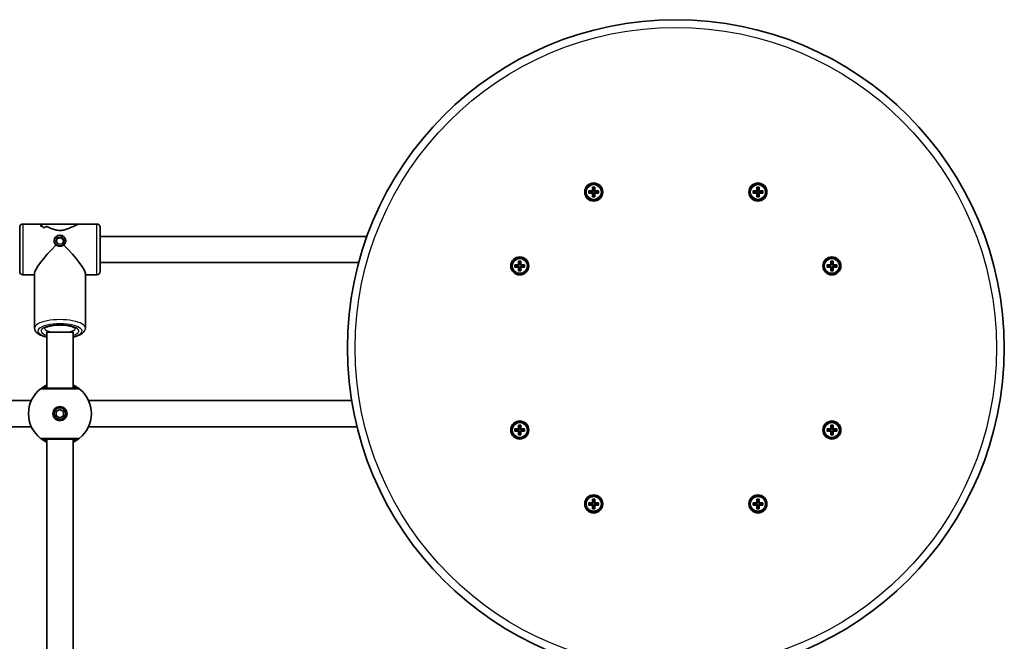
# Model space of a CAD drawing. Units: millimetres. Extents: x -2975 to 3185, y -2931 to 3228.
# Drawn here: x 1085 to 1685, y 1350 to 1728 of the extents above; entities that cross this region are included whole.
import ezdxf

# ---------------------------------------------------------------- set-up
doc = ezdxf.new("R2010")
doc.units = ezdxf.units.MM
doc.layers.add('Widoczne (ISO)', color=7, linetype='Continuous', lineweight=35)
doc.layers.add('Widoczne wąskie (ISO)', color=7, linetype='Continuous', lineweight=25)

msp = doc.modelspace()

# ---------------------------------------------------------------- linework, layer by layer
at = {"layer": 'Widoczne (ISO)'}
for p, q in [((1434.3, 1624.2), (1434.3, 1626.44)), ((1434.3, 1626.44), (1435.7, 1626.44)), ((1434.49, 1626.25), (1435.51, 1626.25)), ((1434.5, 1626.25), (1434.5, 1624.2)), ((1435.5, 1624.2), (1435.5, 1626.25)), ((1435.7, 1626.44), (1435.7, 1624.2)), ((1534.3, 1624.2), (1534.3, 1626.44)), ((1534.3, 1626.44), (1535.7, 1626.44)), ((1534.49, 1626.25), (1535.51, 1626.25)), ((1534.5, 1626.25), (1534.5, 1624.2)), ((1535.5, 1624.2), (1535.5, 1626.25)), ((1535.7, 1626.44), (1535.7, 1624.2)), ((1432.06, 1624.2), (1434.3, 1624.2)), ((1432.06, 1622.8), (1432.06, 1624.2)), ((1434.3, 1622.8), (1432.06, 1622.8)), ((1432.25, 1624.01), (1432.25, 1622.99)), ((1434.3, 1624), (1432.25, 1624)), ((1432.25, 1623), (1434.3, 1623)), ((1434.25, 1624), (1434.25, 1623)), ((1434.3, 1624), (1434.4, 1624.1)), ((1434.3, 1620.56), (1434.3, 1622.8)), ((1435.7, 1620.56), (1434.3, 1620.56)), ((1434.49, 1620.75), (1435.51, 1620.75)), ((1435.5, 1624.25), (1434.5, 1624.25)), ((1434.5, 1622.8), (1434.5, 1620.75)), ((1435.5, 1622.75), (1434.5, 1622.75)), ((1435.5, 1620.75), (1435.5, 1622.8)), ((1435.7, 1623), (1435.6, 1622.9)), ((1435.7, 1624.2), (1437.94, 1624.2)), ((1437.75, 1624), (1435.7, 1624)), ((1435.7, 1623), (1437.75, 1623)), ((1437.94, 1622.8), (1435.7, 1622.8)), ((1435.7, 1622.8), (1435.7, 1620.56)), ((1435.75, 1624), (1435.75, 1623)), ((1437.75, 1624.01), (1437.75, 1622.99)), ((1437.94, 1624.2), (1437.94, 1622.8)), ((1532.06, 1624.2), (1534.3, 1624.2)), ((1532.06, 1622.8), (1532.06, 1624.2)), ((1534.3, 1622.8), (1532.06, 1622.8)), ((1532.25, 1624.01), (1532.25, 1622.99)), ((1534.3, 1624), (1532.25, 1624)), ((1532.25, 1623), (1534.3, 1623)), ((1534.25, 1624), (1534.25, 1623)), ((1534.3, 1624), (1534.4, 1624.1)), ((1534.3, 1620.56), (1534.3, 1622.8)), ((1535.7, 1620.56), (1534.3, 1620.56)), ((1534.49, 1620.75), (1535.51, 1620.75)), ((1535.5, 1624.25), (1534.5, 1624.25)), ((1534.5, 1622.8), (1534.5, 1620.75)), ((1535.5, 1622.75), (1534.5, 1622.75)), ((1535.5, 1620.75), (1535.5, 1622.8)), ((1535.7, 1623), (1535.6, 1622.9)), ((1535.7, 1624.2), (1537.94, 1624.2)), ((1537.75, 1624), (1535.7, 1624)), ((1535.7, 1623), (1537.75, 1623)), ((1537.94, 1622.8), (1535.7, 1622.8)), ((1535.7, 1622.8), (1535.7, 1620.56)), ((1535.75, 1624), (1535.75, 1623)), ((1537.75, 1624.01), (1537.75, 1622.99)), ((1537.94, 1624.2), (1537.94, 1622.8)), ((1085.5, 1575), (1085.5, 1602)), ((1097.47, 1604), (1087.5, 1604)), ((1097.47, 1604), (1122.53, 1604)), ((1097.88, 1603.1), (1097.88, 1603.1)), ((1132.5, 1604), (1122.53, 1604)), ((1134.5, 1602), (1134.5, 1575)), ((1107.43, 1593.61), (1108.41, 1595.89)), ((1108.41, 1595.24), (1107.61, 1593.39)), ((1108.41, 1595.89), (1110.98, 1596.22)), ((1108.41, 1595.89), (1108.41, 1595.24)), ((1110.98, 1595.57), (1108.41, 1595.24)), ((1110.98, 1596.22), (1112.57, 1594.28)), ((1110.98, 1596.22), (1110.98, 1595.57)), ((1112.39, 1593.85), (1110.98, 1595.57)), ((1134.5, 1596.5), (1296.91, 1596.5)), ((1106.5, 1593.95), (1106.5, 1593.52)), ((1109.02, 1591.67), (1107.43, 1593.61)), ((1111.59, 1592), (1109.02, 1591.67)), ((1112.57, 1594.28), (1111.59, 1592)), ((1113.5, 1593.95), (1113.5, 1593.52)), ((1134.5, 1580.5), (1291.88, 1580.5)), ((1387.06, 1579.2), (1389.3, 1579.2)), ((1387.06, 1577.8), (1387.06, 1579.2)), ((1389.3, 1577.8), (1387.06, 1577.8)), ((1387.25, 1579.01), (1387.25, 1577.99)), ((1389.3, 1579), (1387.25, 1579)), ((1387.25, 1578), (1389.3, 1578)), ((1389.25, 1579), (1389.25, 1578)), ((1389.3, 1579.2), (1389.3, 1581.44)), ((1389.3, 1581.44), (1390.7, 1581.44)), ((1389.3, 1579), (1389.4, 1579.1)), ((1389.3, 1575.56), (1389.3, 1577.8)), ((1389.49, 1581.25), (1390.51, 1581.25)), ((1389.5, 1581.25), (1389.5, 1579.2)), ((1390.5, 1579.25), (1389.5, 1579.25)), ((1389.5, 1577.8), (1389.5, 1575.75)), ((1390.5, 1577.75), (1389.5, 1577.75)), ((1390.5, 1579.2), (1390.5, 1581.25)), ((1390.5, 1575.75), (1390.5, 1577.8)), ((1390.7, 1578), (1390.6, 1577.9)), ((1390.7, 1581.44), (1390.7, 1579.2)), ((1390.7, 1579.2), (1392.94, 1579.2)), ((1392.75, 1579), (1390.7, 1579)), ((1390.7, 1578), (1392.75, 1578)), ((1392.94, 1577.8), (1390.7, 1577.8)), ((1390.7, 1577.8), (1390.7, 1575.56)), ((1390.75, 1579), (1390.75, 1578)), ((1392.75, 1579.01), (1392.75, 1577.99)), ((1392.94, 1579.2), (1392.94, 1577.8)), ((1577.06, 1579.2), (1579.3, 1579.2)), ((1577.06, 1577.8), (1577.06, 1579.2)), ((1579.3, 1577.8), (1577.06, 1577.8)), ((1577.25, 1579.01), (1577.25, 1577.99)), ((1579.3, 1579), (1577.25, 1579)), ((1577.25, 1578), (1579.3, 1578)), ((1579.25, 1579), (1579.25, 1578)), ((1579.3, 1579.2), (1579.3, 1581.44)), ((1579.3, 1581.44), (1580.7, 1581.44)), ((1579.3, 1579), (1579.4, 1579.1)), ((1579.3, 1575.56), (1579.3, 1577.8)), ((1579.49, 1581.25), (1580.51, 1581.25)), ((1579.5, 1581.25), (1579.5, 1579.2)), ((1580.5, 1579.25), (1579.5, 1579.25)), ((1579.5, 1577.8), (1579.5, 1575.75)), ((1580.5, 1577.75), (1579.5, 1577.75)), ((1580.5, 1579.2), (1580.5, 1581.25)), ((1580.5, 1575.75), (1580.5, 1577.8)), ((1580.7, 1578), (1580.6, 1577.9)), ((1580.7, 1581.44), (1580.7, 1579.2)), ((1580.7, 1579.2), (1582.94, 1579.2)), ((1582.75, 1579), (1580.7, 1579)), ((1580.7, 1578), (1582.75, 1578)), ((1582.94, 1577.8), (1580.7, 1577.8)), ((1580.7, 1577.8), (1580.7, 1575.56)), ((1580.75, 1579), (1580.75, 1578)), ((1582.75, 1579.01), (1582.75, 1577.99)), ((1582.94, 1579.2), (1582.94, 1577.8)), ((1094.5, 1573), (1087.5, 1573)), ((1094.5, 1540.72), (1094.5, 1573.84)), ((1125.5, 1540.72), (1125.5, 1573.84)), ((1132.5, 1573), (1125.5, 1573)), ((1390.7, 1575.56), (1389.3, 1575.56)), ((1389.49, 1575.75), (1390.51, 1575.75)), ((1580.7, 1575.56), (1579.3, 1575.56)), ((1579.49, 1575.75), (1580.51, 1575.75)), ((1118, 1538.17), (1102, 1538.17)), ((1102, 1504), (1102, 1538.17)), ((1118, 1504), (1118, 1538.17)), ((792.4, 1496.5), (1092.6, 1496.5)), ((1127.4, 1496.5), (1287.58, 1496.5)), ((1107.75, 1489.8), (1110, 1491.1)), ((1107.75, 1487.2), (1107.75, 1489.8)), ((1110, 1485.9), (1107.75, 1487.2)), ((1110, 1491.1), (1112.25, 1489.8)), ((1112.25, 1487.2), (1110, 1485.9)), ((1112.25, 1489.8), (1112.25, 1487.2)), ((1389.3, 1479.2), (1389.3, 1481.44)), ((1389.3, 1481.44), (1390.7, 1481.44)), ((1389.49, 1481.25), (1390.51, 1481.25)), ((1389.5, 1481.25), (1389.5, 1479.2)), ((1390.5, 1479.2), (1390.5, 1481.25)), ((1390.7, 1481.44), (1390.7, 1479.2)), ((1579.3, 1479.2), (1579.3, 1481.44)), ((1579.3, 1481.44), (1580.7, 1481.44)), ((1579.49, 1481.25), (1580.51, 1481.25)), ((1579.5, 1481.25), (1579.5, 1479.2)), ((1580.5, 1479.2), (1580.5, 1481.25)), ((1580.7, 1481.44), (1580.7, 1479.2)), ((792.4, 1480.5), (1092.6, 1480.5)), ((1127.4, 1480.5), (1290.85, 1480.5)), ((1387.06, 1479.2), (1389.3, 1479.2)), ((1387.06, 1477.8), (1387.06, 1479.2)), ((1389.3, 1477.8), (1387.06, 1477.8)), ((1387.25, 1479.01), (1387.25, 1477.99)), ((1389.3, 1479), (1387.25, 1479)), ((1387.25, 1478), (1389.3, 1478)), ((1389.25, 1479), (1389.25, 1478)), ((1389.3, 1479), (1389.4, 1479.1)), ((1389.3, 1475.56), (1389.3, 1477.8)), ((1390.7, 1475.56), (1389.3, 1475.56)), ((1389.49, 1475.75), (1390.51, 1475.75)), ((1390.5, 1479.25), (1389.5, 1479.25)), ((1389.5, 1477.8), (1389.5, 1475.75)), ((1390.5, 1477.75), (1389.5, 1477.75)), ((1390.5, 1475.75), (1390.5, 1477.8)), ((1390.7, 1478), (1390.6, 1477.9)), ((1390.7, 1479.2), (1392.94, 1479.2)), ((1392.75, 1479), (1390.7, 1479)), ((1390.7, 1478), (1392.75, 1478)), ((1392.94, 1477.8), (1390.7, 1477.8)), ((1390.7, 1477.8), (1390.7, 1475.56)), ((1390.75, 1479), (1390.75, 1478)), ((1392.75, 1479.01), (1392.75, 1477.99)), ((1392.94, 1479.2), (1392.94, 1477.8)), ((1577.06, 1479.2), (1579.3, 1479.2)), ((1577.06, 1477.8), (1577.06, 1479.2)), ((1579.3, 1477.8), (1577.06, 1477.8)), ((1577.25, 1479.01), (1577.25, 1477.99)), ((1579.3, 1479), (1577.25, 1479)), ((1577.25, 1478), (1579.3, 1478)), ((1579.25, 1479), (1579.25, 1478)), ((1579.3, 1479), (1579.4, 1479.1)), ((1579.3, 1475.56), (1579.3, 1477.8)), ((1580.7, 1475.56), (1579.3, 1475.56)), ((1579.49, 1475.75), (1580.51, 1475.75)), ((1580.5, 1479.25), (1579.5, 1479.25)), ((1579.5, 1477.8), (1579.5, 1475.75)), ((1580.5, 1477.75), (1579.5, 1477.75)), ((1580.5, 1475.75), (1580.5, 1477.8)), ((1580.7, 1478), (1580.6, 1477.9)), ((1580.7, 1479.2), (1582.94, 1479.2)), ((1582.75, 1479), (1580.7, 1479)), ((1580.7, 1478), (1582.75, 1478)), ((1582.94, 1477.8), (1580.7, 1477.8)), ((1580.7, 1477.8), (1580.7, 1475.56)), ((1580.75, 1479), (1580.75, 1478)), ((1582.75, 1479.01), (1582.75, 1477.99)), ((1582.94, 1479.2), (1582.94, 1477.8)), ((1102, 1273.23), (1102, 1473)), ((1118, 1273.23), (1118, 1473)), ((1432.06, 1434.2), (1434.3, 1434.2)), ((1432.06, 1432.8), (1432.06, 1434.2)), ((1432.25, 1434.01), (1432.25, 1432.99)), ((1434.3, 1434), (1432.25, 1434)), ((1432.25, 1433), (1434.3, 1433)), ((1434.25, 1434), (1434.25, 1433)), ((1434.3, 1434.2), (1434.3, 1436.44)), ((1434.3, 1436.44), (1435.7, 1436.44)), ((1434.3, 1434), (1434.4, 1434.1)), ((1434.49, 1436.25), (1435.51, 1436.25)), ((1434.5, 1436.25), (1434.5, 1434.2)), ((1435.5, 1434.25), (1434.5, 1434.25)), ((1435.5, 1434.2), (1435.5, 1436.25)), ((1435.7, 1433), (1435.6, 1432.9)), ((1435.7, 1436.44), (1435.7, 1434.2)), ((1435.7, 1434.2), (1437.94, 1434.2)), ((1437.75, 1434), (1435.7, 1434)), ((1435.7, 1433), (1437.75, 1433)), ((1435.75, 1434), (1435.75, 1433)), ((1437.75, 1434.01), (1437.75, 1432.99)), ((1437.94, 1434.2), (1437.94, 1432.8)), ((1532.06, 1434.2), (1534.3, 1434.2)), ((1532.06, 1432.8), (1532.06, 1434.2)), ((1532.25, 1434.01), (1532.25, 1432.99)), ((1534.3, 1434), (1532.25, 1434)), ((1532.25, 1433), (1534.3, 1433)), ((1534.25, 1434), (1534.25, 1433)), ((1534.3, 1434.2), (1534.3, 1436.44)), ((1534.3, 1436.44), (1535.7, 1436.44)), ((1534.3, 1434), (1534.4, 1434.1)), ((1534.49, 1436.25), (1535.51, 1436.25)), ((1534.5, 1436.25), (1534.5, 1434.2)), ((1535.5, 1434.25), (1534.5, 1434.25)), ((1535.5, 1434.2), (1535.5, 1436.25)), ((1535.7, 1433), (1535.6, 1432.9)), ((1535.7, 1436.44), (1535.7, 1434.2)), ((1535.7, 1434.2), (1537.94, 1434.2)), ((1537.75, 1434), (1535.7, 1434)), ((1535.7, 1433), (1537.75, 1433)), ((1535.75, 1434), (1535.75, 1433)), ((1537.75, 1434.01), (1537.75, 1432.99)), ((1537.94, 1434.2), (1537.94, 1432.8)), ((1434.3, 1432.8), (1432.06, 1432.8)), ((1434.3, 1430.56), (1434.3, 1432.8)), ((1435.7, 1430.56), (1434.3, 1430.56)), ((1434.49, 1430.75), (1435.51, 1430.75)), ((1434.5, 1432.8), (1434.5, 1430.75)), ((1435.5, 1432.75), (1434.5, 1432.75)), ((1435.5, 1430.75), (1435.5, 1432.8)), ((1437.94, 1432.8), (1435.7, 1432.8)), ((1435.7, 1432.8), (1435.7, 1430.56)), ((1534.3, 1432.8), (1532.06, 1432.8)), ((1534.3, 1430.56), (1534.3, 1432.8)), ((1535.7, 1430.56), (1534.3, 1430.56)), ((1534.49, 1430.75), (1535.51, 1430.75)), ((1534.5, 1432.8), (1534.5, 1430.75)), ((1535.5, 1432.75), (1534.5, 1432.75)), ((1535.5, 1430.75), (1535.5, 1432.8)), ((1537.94, 1432.8), (1535.7, 1432.8)), ((1535.7, 1432.8), (1535.7, 1430.56))]:
    msp.add_line(p, q, dxfattribs=at)
for centre, radius in [((1485, 1528.5), 200), ((1435, 1623.5), 5.5), ((1435, 1623.5), 4.75), ((1535, 1623.5), 5.5), ((1535, 1623.5), 4.75), ((1390, 1578.5), 5.5), ((1390, 1578.5), 4.75), ((1580, 1578.5), 5.5), ((1580, 1578.5), 4.75), ((1110, 1488.5), 4.35), ((1110, 1488.5), 3.5), ((1390, 1478.5), 5.5), ((1390, 1478.5), 4.75), ((1580, 1478.5), 5.5), ((1580, 1478.5), 4.75), ((1435, 1433.5), 5.5), ((1535, 1433.5), 5.5), ((1435, 1433.5), 4.75), ((1535, 1433.5), 4.75)]:
    msp.add_circle(centre, radius, dxfattribs=at)
for centre, radius, start, end in [((1087.5, 1602), 2, 90, 180), ((1132.5, 1602), 2, 0, 90), ((1087.5, 1575), 2, 180, 270), ((1132.5, 1575), 2, 270, 0), ((1110, 1488.5), 19.15, 128.06738, 231.93262), ((1110, 1488.5), 19.15, 308.06738, 51.93262)]:
    msp.add_arc(centre, radius, start, end, dxfattribs=at)
for centre, major_axis, ratio, start_param, end_param in [((1107.53, 1588.5), (12.61, -12.61), 0.714697, 2.750908, 2.862713), ((1107.53, 1588.5), (-12.61, 12.61), 0.714697, 5.892497, 6.004302), ((1088.24, 1588.5), (-12.61, -12.61), 0.714697, 3.194404, 3.420473), ((1088.24, 1588.5), (12.61, 12.61), 0.714697, 0.052816, 0.278884), ((1091.07, 1588.5), (12.61, 12.61), 0.714697, 0.390659, 0.390685), ((1112.47, 1588.5), (-12.61, 12.61), 0.714697, 6.095102, 6.230374), ((1112.47, 1588.5), (12.61, -12.61), 0.714697, 2.953505, 3.088777), ((1091.07, 1588.5), (12.61, 12.61), 0.714697, 0.188083, 0.188113), ((1110, 1588.5), (-15.29, -15.29), 0.166387, 4.707868, 6.118309), ((1110, 1588.5), (-15.29, 15.29), 0.166387, 3.306469, 4.71691), ((1110, 1545.45), (-9.5, 0), 0.32381, 1.4155, 1.726093)]:
    msp.add_ellipse(centre, major_axis=major_axis, ratio=ratio, start_param=start_param, end_param=end_param, dxfattribs=at)
msp.add_ellipse((1110, 1593.95), major_axis=(3.5, 0), ratio=0.946122, dxfattribs=at)
for points in [[(1434.49, 1626.25), (1434.43, 1626.31), (1434.36, 1626.38), (1434.3, 1626.44)], [(1435.51, 1626.25), (1435.57, 1626.31), (1435.64, 1626.38), (1435.7, 1626.44)], [(1534.49, 1626.25), (1534.43, 1626.31), (1534.36, 1626.38), (1534.3, 1626.44)], [(1535.51, 1626.25), (1535.57, 1626.31), (1535.64, 1626.38), (1535.7, 1626.44)], [(1432.06, 1624.2), (1432.12, 1624.14), (1432.19, 1624.07), (1432.25, 1624.01)], [(1432.06, 1622.8), (1432.12, 1622.86), (1432.19, 1622.93), (1432.25, 1622.99)], [(1434.3, 1624.2), (1434.33, 1624.17), (1434.37, 1624.13), (1434.4, 1624.1)], [(1434.3, 1622.8), (1434.33, 1622.83), (1434.37, 1622.87), (1434.4, 1622.9)], [(1434.3, 1620.56), (1434.36, 1620.62), (1434.43, 1620.69), (1434.49, 1620.75)], [(1435.7, 1620.56), (1435.64, 1620.62), (1435.57, 1620.69), (1435.51, 1620.75)], [(1435.7, 1624.2), (1435.67, 1624.17), (1435.63, 1624.13), (1435.6, 1624.1)], [(1435.7, 1622.8), (1435.67, 1622.83), (1435.63, 1622.87), (1435.6, 1622.9)], [(1437.75, 1624.01), (1437.81, 1624.07), (1437.88, 1624.14), (1437.94, 1624.2)], [(1437.75, 1622.99), (1437.81, 1622.93), (1437.88, 1622.86), (1437.94, 1622.8)], [(1532.06, 1624.2), (1532.12, 1624.14), (1532.19, 1624.07), (1532.25, 1624.01)], [(1532.06, 1622.8), (1532.12, 1622.86), (1532.19, 1622.93), (1532.25, 1622.99)], [(1534.3, 1624.2), (1534.33, 1624.17), (1534.37, 1624.13), (1534.4, 1624.1)], [(1534.3, 1622.8), (1534.33, 1622.83), (1534.37, 1622.87), (1534.4, 1622.9)], [(1534.3, 1620.56), (1534.36, 1620.62), (1534.43, 1620.69), (1534.49, 1620.75)], [(1535.7, 1620.56), (1535.64, 1620.62), (1535.57, 1620.69), (1535.51, 1620.75)], [(1535.7, 1624.2), (1535.67, 1624.17), (1535.63, 1624.13), (1535.6, 1624.1)], [(1535.7, 1622.8), (1535.67, 1622.83), (1535.63, 1622.87), (1535.6, 1622.9)], [(1537.75, 1624.01), (1537.81, 1624.07), (1537.88, 1624.14), (1537.94, 1624.2)], [(1537.75, 1622.99), (1537.81, 1622.93), (1537.88, 1622.86), (1537.94, 1622.8)], [(1387.06, 1579.2), (1387.12, 1579.14), (1387.19, 1579.07), (1387.25, 1579.01)], [(1387.06, 1577.8), (1387.12, 1577.86), (1387.19, 1577.93), (1387.25, 1577.99)], [(1389.49, 1581.25), (1389.43, 1581.31), (1389.36, 1581.38), (1389.3, 1581.44)], [(1389.3, 1579.2), (1389.33, 1579.17), (1389.37, 1579.13), (1389.4, 1579.1)], [(1389.3, 1577.8), (1389.33, 1577.83), (1389.37, 1577.87), (1389.4, 1577.9)], [(1390.51, 1581.25), (1390.57, 1581.31), (1390.64, 1581.38), (1390.7, 1581.44)], [(1390.7, 1579.2), (1390.67, 1579.17), (1390.63, 1579.13), (1390.6, 1579.1)], [(1390.7, 1577.8), (1390.67, 1577.83), (1390.63, 1577.87), (1390.6, 1577.9)], [(1392.75, 1579.01), (1392.81, 1579.07), (1392.88, 1579.14), (1392.94, 1579.2)], [(1392.75, 1577.99), (1392.81, 1577.93), (1392.88, 1577.86), (1392.94, 1577.8)], [(1577.06, 1579.2), (1577.12, 1579.14), (1577.19, 1579.07), (1577.25, 1579.01)], [(1577.06, 1577.8), (1577.12, 1577.86), (1577.19, 1577.93), (1577.25, 1577.99)], [(1579.49, 1581.25), (1579.43, 1581.31), (1579.36, 1581.38), (1579.3, 1581.44)], [(1579.3, 1579.2), (1579.33, 1579.17), (1579.37, 1579.13), (1579.4, 1579.1)], [(1579.3, 1577.8), (1579.33, 1577.83), (1579.37, 1577.87), (1579.4, 1577.9)], [(1580.51, 1581.25), (1580.57, 1581.31), (1580.64, 1581.38), (1580.7, 1581.44)], [(1580.7, 1579.2), (1580.67, 1579.17), (1580.63, 1579.13), (1580.6, 1579.1)], [(1580.7, 1577.8), (1580.67, 1577.83), (1580.63, 1577.87), (1580.6, 1577.9)], [(1582.75, 1579.01), (1582.81, 1579.07), (1582.88, 1579.14), (1582.94, 1579.2)], [(1582.75, 1577.99), (1582.81, 1577.93), (1582.88, 1577.86), (1582.94, 1577.8)], [(1389.3, 1575.56), (1389.36, 1575.62), (1389.43, 1575.69), (1389.49, 1575.75)], [(1390.7, 1575.56), (1390.64, 1575.62), (1390.57, 1575.69), (1390.51, 1575.75)], [(1579.3, 1575.56), (1579.36, 1575.62), (1579.43, 1575.69), (1579.49, 1575.75)], [(1580.7, 1575.56), (1580.64, 1575.62), (1580.57, 1575.69), (1580.51, 1575.75)], [(1389.49, 1481.25), (1389.43, 1481.31), (1389.36, 1481.38), (1389.3, 1481.44)], [(1390.51, 1481.25), (1390.57, 1481.31), (1390.64, 1481.38), (1390.7, 1481.44)], [(1579.49, 1481.25), (1579.43, 1481.31), (1579.36, 1481.38), (1579.3, 1481.44)], [(1580.51, 1481.25), (1580.57, 1481.31), (1580.64, 1481.38), (1580.7, 1481.44)], [(1387.06, 1479.2), (1387.12, 1479.14), (1387.19, 1479.07), (1387.25, 1479.01)], [(1387.06, 1477.8), (1387.12, 1477.86), (1387.19, 1477.93), (1387.25, 1477.99)], [(1389.3, 1479.2), (1389.33, 1479.17), (1389.37, 1479.13), (1389.4, 1479.1)], [(1389.3, 1477.8), (1389.33, 1477.83), (1389.37, 1477.87), (1389.4, 1477.9)], [(1389.3, 1475.56), (1389.36, 1475.62), (1389.43, 1475.69), (1389.49, 1475.75)], [(1390.7, 1475.56), (1390.64, 1475.62), (1390.57, 1475.69), (1390.51, 1475.75)], [(1390.7, 1479.2), (1390.67, 1479.17), (1390.63, 1479.13), (1390.6, 1479.1)], [(1390.7, 1477.8), (1390.67, 1477.83), (1390.63, 1477.87), (1390.6, 1477.9)], [(1392.75, 1479.01), (1392.81, 1479.07), (1392.88, 1479.14), (1392.94, 1479.2)], [(1392.75, 1477.99), (1392.81, 1477.93), (1392.88, 1477.86), (1392.94, 1477.8)], [(1577.06, 1479.2), (1577.12, 1479.14), (1577.19, 1479.07), (1577.25, 1479.01)], [(1577.06, 1477.8), (1577.12, 1477.86), (1577.19, 1477.93), (1577.25, 1477.99)], [(1579.3, 1479.2), (1579.33, 1479.17), (1579.37, 1479.13), (1579.4, 1479.1)], [(1579.3, 1477.8), (1579.33, 1477.83), (1579.37, 1477.87), (1579.4, 1477.9)], [(1579.3, 1475.56), (1579.36, 1475.62), (1579.43, 1475.69), (1579.49, 1475.75)], [(1580.7, 1475.56), (1580.64, 1475.62), (1580.57, 1475.69), (1580.51, 1475.75)], [(1580.7, 1479.2), (1580.67, 1479.17), (1580.63, 1479.13), (1580.6, 1479.1)], [(1580.7, 1477.8), (1580.67, 1477.83), (1580.63, 1477.87), (1580.6, 1477.9)], [(1582.75, 1479.01), (1582.81, 1479.07), (1582.88, 1479.14), (1582.94, 1479.2)], [(1582.75, 1477.99), (1582.81, 1477.93), (1582.88, 1477.86), (1582.94, 1477.8)], [(1432.06, 1434.2), (1432.12, 1434.14), (1432.19, 1434.07), (1432.25, 1434.01)], [(1432.06, 1432.8), (1432.12, 1432.86), (1432.19, 1432.93), (1432.25, 1432.99)], [(1434.49, 1436.25), (1434.43, 1436.31), (1434.36, 1436.38), (1434.3, 1436.44)], [(1434.3, 1434.2), (1434.33, 1434.17), (1434.37, 1434.13), (1434.4, 1434.1)], [(1434.3, 1432.8), (1434.33, 1432.83), (1434.37, 1432.87), (1434.4, 1432.9)], [(1435.51, 1436.25), (1435.57, 1436.31), (1435.64, 1436.38), (1435.7, 1436.44)], [(1435.7, 1434.2), (1435.67, 1434.17), (1435.63, 1434.13), (1435.6, 1434.1)], [(1435.7, 1432.8), (1435.67, 1432.83), (1435.63, 1432.87), (1435.6, 1432.9)], [(1437.75, 1434.01), (1437.81, 1434.07), (1437.88, 1434.14), (1437.94, 1434.2)], [(1437.75, 1432.99), (1437.81, 1432.93), (1437.88, 1432.86), (1437.94, 1432.8)], [(1532.06, 1434.2), (1532.12, 1434.14), (1532.19, 1434.07), (1532.25, 1434.01)], [(1532.06, 1432.8), (1532.12, 1432.86), (1532.19, 1432.93), (1532.25, 1432.99)], [(1534.49, 1436.25), (1534.43, 1436.31), (1534.36, 1436.38), (1534.3, 1436.44)], [(1534.3, 1434.2), (1534.33, 1434.17), (1534.37, 1434.13), (1534.4, 1434.1)], [(1534.3, 1432.8), (1534.33, 1432.83), (1534.37, 1432.87), (1534.4, 1432.9)], [(1535.51, 1436.25), (1535.57, 1436.31), (1535.64, 1436.38), (1535.7, 1436.44)], [(1535.7, 1434.2), (1535.67, 1434.17), (1535.63, 1434.13), (1535.6, 1434.1)], [(1535.7, 1432.8), (1535.67, 1432.83), (1535.63, 1432.87), (1535.6, 1432.9)], [(1537.75, 1434.01), (1537.81, 1434.07), (1537.88, 1434.14), (1537.94, 1434.2)], [(1537.75, 1432.99), (1537.81, 1432.93), (1537.88, 1432.86), (1537.94, 1432.8)], [(1434.3, 1430.56), (1434.36, 1430.62), (1434.43, 1430.69), (1434.49, 1430.75)], [(1435.7, 1430.56), (1435.64, 1430.62), (1435.57, 1430.69), (1435.51, 1430.75)], [(1534.3, 1430.56), (1534.36, 1430.62), (1534.43, 1430.69), (1534.49, 1430.75)], [(1535.7, 1430.56), (1535.64, 1430.62), (1535.57, 1430.69), (1535.51, 1430.75)]]:
    msp.add_open_spline(points, degree=3, dxfattribs=at)
for points, weights in [([(1434.3, 1623), (1434.35, 1622.95), (1434.4, 1622.9)], [1, 0.999996409343, 0.999996436386]), ([(1434.5, 1624.2), (1434.45, 1624.15), (1434.4, 1624.1)], [1, 0.999996409341, 0.999996436384]), ([(1434.4, 1622.9), (1434.45, 1622.85), (1434.5, 1622.8)], [0.999996436383, 0.99999640934, 1]), ([(1435.6, 1624.1), (1435.55, 1624.15), (1435.5, 1624.2)], [0.999996436385, 0.999996409341, 1]), ([(1435.5, 1622.8), (1435.55, 1622.85), (1435.6, 1622.9)], [1, 0.999996409341, 0.999996436384]), ([(1435.7, 1624), (1435.65, 1624.05), (1435.6, 1624.1)], [1, 0.999996409343, 0.999996436386]), ([(1534.3, 1623), (1534.35, 1622.95), (1534.4, 1622.9)], [1, 0.999996409343, 0.999996436386]), ([(1534.5, 1624.2), (1534.45, 1624.15), (1534.4, 1624.1)], [1, 0.999996409341, 0.999996436384]), ([(1534.4, 1622.9), (1534.45, 1622.85), (1534.5, 1622.8)], [0.999996436383, 0.99999640934, 1]), ([(1535.6, 1624.1), (1535.55, 1624.15), (1535.5, 1624.2)], [0.999996436385, 0.999996409341, 1]), ([(1535.5, 1622.8), (1535.55, 1622.85), (1535.6, 1622.9)], [1, 0.999996409341, 0.999996436384]), ([(1535.7, 1624), (1535.65, 1624.05), (1535.6, 1624.1)], [1, 0.999996409343, 0.999996436386]), ([(1389.3, 1578), (1389.35, 1577.95), (1389.4, 1577.9)], [1, 0.999996409343, 0.999996436386]), ([(1389.5, 1579.2), (1389.45, 1579.15), (1389.4, 1579.1)], [1, 0.999996409341, 0.999996436384]), ([(1389.4, 1577.9), (1389.45, 1577.85), (1389.5, 1577.8)], [0.999996436383, 0.99999640934, 1]), ([(1390.6, 1579.1), (1390.55, 1579.15), (1390.5, 1579.2)], [0.999996436385, 0.999996409341, 1]), ([(1390.5, 1577.8), (1390.55, 1577.85), (1390.6, 1577.9)], [1, 0.999996409341, 0.999996436384]), ([(1390.7, 1579), (1390.65, 1579.05), (1390.6, 1579.1)], [1, 0.999996409343, 0.999996436386]), ([(1579.3, 1578), (1579.35, 1577.95), (1579.4, 1577.9)], [1, 0.999996409343, 0.999996436386]), ([(1579.5, 1579.2), (1579.45, 1579.15), (1579.4, 1579.1)], [1, 0.999996409341, 0.999996436384]), ([(1579.4, 1577.9), (1579.45, 1577.85), (1579.5, 1577.8)], [0.999996436383, 0.99999640934, 1]), ([(1580.6, 1579.1), (1580.55, 1579.15), (1580.5, 1579.2)], [0.999996436385, 0.999996409341, 1]), ([(1580.5, 1577.8), (1580.55, 1577.85), (1580.6, 1577.9)], [1, 0.999996409341, 0.999996436384]), ([(1580.7, 1579), (1580.65, 1579.05), (1580.6, 1579.1)], [1, 0.999996409343, 0.999996436386]), ([(1389.3, 1478), (1389.35, 1477.95), (1389.4, 1477.9)], [1, 0.999996409343, 0.999996436386]), ([(1389.5, 1479.2), (1389.45, 1479.15), (1389.4, 1479.1)], [1, 0.999996409341, 0.999996436384]), ([(1389.4, 1477.9), (1389.45, 1477.85), (1389.5, 1477.8)], [0.999996436383, 0.99999640934, 1]), ([(1390.6, 1479.1), (1390.55, 1479.15), (1390.5, 1479.2)], [0.999996436385, 0.999996409341, 1]), ([(1390.5, 1477.8), (1390.55, 1477.85), (1390.6, 1477.9)], [1, 0.999996409341, 0.999996436384]), ([(1390.7, 1479), (1390.65, 1479.05), (1390.6, 1479.1)], [1, 0.999996409343, 0.999996436386]), ([(1579.3, 1478), (1579.35, 1477.95), (1579.4, 1477.9)], [1, 0.999996409343, 0.999996436386]), ([(1579.5, 1479.2), (1579.45, 1479.15), (1579.4, 1479.1)], [1, 0.999996409341, 0.999996436384]), ([(1579.4, 1477.9), (1579.45, 1477.85), (1579.5, 1477.8)], [0.999996436383, 0.99999640934, 1]), ([(1580.6, 1479.1), (1580.55, 1479.15), (1580.5, 1479.2)], [0.999996436385, 0.999996409341, 1]), ([(1580.5, 1477.8), (1580.55, 1477.85), (1580.6, 1477.9)], [1, 0.999996409341, 0.999996436384]), ([(1580.7, 1479), (1580.65, 1479.05), (1580.6, 1479.1)], [1, 0.999996409343, 0.999996436386]), ([(1434.3, 1433), (1434.35, 1432.95), (1434.4, 1432.9)], [1, 0.999996409343, 0.999996436386]), ([(1434.5, 1434.2), (1434.45, 1434.15), (1434.4, 1434.1)], [1, 0.999996409341, 0.999996436384]), ([(1434.4, 1432.9), (1434.45, 1432.85), (1434.5, 1432.8)], [0.999996436383, 0.99999640934, 1]), ([(1435.6, 1434.1), (1435.55, 1434.15), (1435.5, 1434.2)], [0.999996436385, 0.999996409341, 1]), ([(1435.5, 1432.8), (1435.55, 1432.85), (1435.6, 1432.9)], [1, 0.999996409341, 0.999996436384]), ([(1435.7, 1434), (1435.65, 1434.05), (1435.6, 1434.1)], [1, 0.999996409343, 0.999996436386]), ([(1534.3, 1433), (1534.35, 1432.95), (1534.4, 1432.9)], [1, 0.999996409343, 0.999996436386]), ([(1534.5, 1434.2), (1534.45, 1434.15), (1534.4, 1434.1)], [1, 0.999996409341, 0.999996436384]), ([(1534.4, 1432.9), (1534.45, 1432.85), (1534.5, 1432.8)], [0.999996436383, 0.99999640934, 1]), ([(1535.6, 1434.1), (1535.55, 1434.15), (1535.5, 1434.2)], [0.999996436385, 0.999996409341, 1]), ([(1535.5, 1432.8), (1535.55, 1432.85), (1535.6, 1432.9)], [1, 0.999996409341, 0.999996436384]), ([(1535.7, 1434), (1535.65, 1434.05), (1535.6, 1434.1)], [1, 0.999996409343, 0.999996436386])]:
    msp.add_rational_spline(points, weights, degree=2, dxfattribs=at)
for points, knots in [([(1099.3, 1603.59), (1098.64, 1603.82), (1098.05, 1603.97), (1097.55, 1604), (1097.51, 1604), (1097.47, 1604)], [10.2894052, 10.2894052, 10.2894052, 10.2894052, 10.638578, 10.638578, 10.6718072, 10.6718072, 10.6718072, 10.6718072]), ([(1097.47, 1604), (1097.51, 1604), (1097.55, 1604), (1098.05, 1603.97), (1098.64, 1603.82), (1099.3, 1603.59)], [2.7461808, 2.7461808, 2.7461808, 2.7461808, 2.7794099, 2.7794099, 3.1285317, 3.1285317, 3.1285317, 3.1285317]), ([(1122.53, 1604), (1122.49, 1604), (1122.45, 1604), (1121.7, 1603.96), (1120.67, 1603.61), (1118.95, 1602.9), (1118.29, 1602.6), (1116.86, 1601.96), (1116.1, 1601.62), (1114.49, 1600.97), (1113.64, 1600.67), (1111.88, 1600.22), (1110.96, 1600.08), (1110, 1600.08), (1109.04, 1600.08), (1108.12, 1600.22), (1106.36, 1600.67), (1105.51, 1600.97), (1103.9, 1601.62), (1103.14, 1601.96), (1102.2, 1602.38), (1101.98, 1602.48), (1101.77, 1602.57)], [7.218843, 7.218843, 7.218843, 7.218843, 7.252073, 7.252073, 7.795151, 7.795151, 8.082695, 8.082695, 8.370238, 8.370238, 8.657782, 8.657782, 8.945325, 8.945325, 8.945325, 9.232869, 9.232869, 9.520412, 9.520412, 9.807956, 9.807956, 9.897439, 9.897439, 9.897439, 9.897439]), ([(1101.77, 1602.57), (1101.98, 1602.48), (1102.2, 1602.38), (1103.14, 1601.96), (1103.9, 1601.62), (1105.51, 1600.97), (1106.36, 1600.67), (1108.12, 1600.22), (1109.04, 1600.08), (1110.96, 1600.08), (1111.88, 1600.22), (1113.64, 1600.67), (1114.49, 1600.97), (1116.1, 1601.62), (1116.86, 1601.96), (1118.29, 1602.6), (1118.95, 1602.9), (1120.67, 1603.61), (1121.7, 1603.96), (1122.45, 1604), (1122.49, 1604), (1122.53, 1604)], [3.520602, 3.520602, 3.520602, 3.520602, 3.610032, 3.610032, 3.897576, 3.897576, 4.185119, 4.185119, 4.472663, 4.472663, 4.760206, 4.760206, 5.04775, 5.04775, 5.335293, 5.335293, 5.622837, 5.622837, 6.165915, 6.165915, 6.199145, 6.199145, 6.199145, 6.199145]), ([(1102, 1535.15), (1100.93, 1535.38), (1099.94, 1535.67), (1097.81, 1536.47), (1096.76, 1537.02), (1095.55, 1538.13), (1095.21, 1538.52), (1094.68, 1539.49), (1094.5, 1540.1), (1094.5, 1540.72)], [3.7370049, 3.7370049, 3.7370049, 3.7370049, 4.0035763, 4.0035763, 4.3726171, 4.3726171, 4.5360194, 4.5360194, 4.712389, 4.712389, 4.712389, 4.712389]), ([(1100.42, 1540.4), (1100.42, 1540.4), (1100.42, 1540.4), (1100.44, 1540.41), (1100.52, 1540.52), (1100.91, 1540.79), (1101.22, 1540.96), (1102.11, 1541.34), (1102.71, 1541.54), (1104.17, 1541.91), (1105.05, 1542.07), (1106.98, 1542.32), (1108.04, 1542.4), (1110.21, 1542.46), (1111.32, 1542.44), (1113.45, 1542.28), (1114.47, 1542.15), (1116.28, 1541.81), (1117.08, 1541.6), (1118.34, 1541.17), (1118.82, 1540.94), (1119.4, 1540.59), (1119.54, 1540.44), (1119.57, 1540.4), (1119.58, 1540.4), (1119.58, 1540.4)], [4.930907, 4.930907, 4.930907, 4.930907, 4.947992, 4.947992, 5.145057, 5.145057, 5.362545, 5.362545, 5.618909, 5.618909, 5.9033, 5.9033, 6.20183, 6.20183, 6.50534, 6.50534, 6.807399, 6.807399, 7.10033, 7.10033, 7.370356, 7.370356, 7.597691, 7.597691, 7.635463, 7.635463, 7.635463, 7.635463]), ([(1125.5, 1540.72), (1125.5, 1540.15), (1125.35, 1539.59), (1124.8, 1538.51), (1124.37, 1538.03), (1123.08, 1536.94), (1122.09, 1536.43), (1120.05, 1535.66), (1119.06, 1535.38), (1118, 1535.15)], [1.5707963, 1.5707963, 1.5707963, 1.5707963, 1.7335252, 1.7335252, 1.9372777, 1.9372777, 2.2812792, 2.2812792, 2.5461804, 2.5461804, 2.5461804, 2.5461804]), ([(1102, 1505.9), (1101.28, 1505.57), (1100.65, 1505.22), (1099.36, 1504.45), (1098.82, 1504.05), (1098.32, 1503.68), (1098.21, 1503.59), (1098.19, 1503.58)], [2.6169931, 2.6169931, 2.6169931, 2.6169931, 2.871378, 2.871378, 3.2295712, 3.2295712, 3.453442, 3.453442, 3.453442, 3.453442]), ([(1121.81, 1503.58), (1121.79, 1503.59), (1121.73, 1503.64), (1121.45, 1503.85), (1121.15, 1504.08), (1120.21, 1504.72), (1119.49, 1505.16), (1118.41, 1505.7), (1118.21, 1505.8), (1118, 1505.9)], [0, 0, 0, 0, 0.1647741, 0.1647741, 0.4284126, 0.4284126, 0.7619401, 0.7619401, 0.8364489, 0.8364489, 0.8364489, 0.8364489]), ([(1120.57, 1504), (1120.56, 1504), (1120.48, 1504), (1120.08, 1504), (1119.67, 1504), (1118.38, 1504), (1117.39, 1504), (1114.99, 1504), (1113.56, 1504), (1110.42, 1504), (1108.7, 1504), (1105.41, 1504), (1103.86, 1504), (1101.21, 1504), (1100.19, 1504), (1099.54, 1504), (1099.44, 1504), (1099.43, 1504)], [0, 0, 0, 0, 0.207203, 0.207203, 0.538728, 0.538728, 0.96971, 0.96971, 1.426728, 1.426728, 1.929794, 1.929794, 2.451064, 2.451064, 3.039836, 3.039836, 3.268858, 3.268858, 3.268858, 3.268858]), ([(1098.19, 1473.42), (1098.21, 1473.41), (1098.27, 1473.36), (1098.55, 1473.15), (1098.85, 1472.92), (1099.79, 1472.28), (1100.51, 1471.84), (1101.59, 1471.3), (1101.79, 1471.2), (1102, 1471.1)], [0, 0, 0, 0, 0.164774, 0.164774, 0.4284123, 0.4284123, 0.7619398, 0.7619398, 0.8364489, 0.8364489, 0.8364489, 0.8364489]), ([(1099.43, 1473), (1099.44, 1473), (1099.52, 1473), (1099.92, 1473), (1100.33, 1473), (1101.62, 1473), (1102.61, 1473), (1105.01, 1473), (1106.44, 1473), (1109.58, 1473), (1111.3, 1473), (1114.59, 1473), (1116.14, 1473), (1118.79, 1473), (1119.81, 1473), (1120.46, 1473), (1120.56, 1473), (1120.57, 1473)], [0, 0, 0, 0, 0.207203, 0.207203, 0.538728, 0.538728, 0.96971, 0.96971, 1.426728, 1.426728, 1.929794, 1.929794, 2.451064, 2.451064, 3.039836, 3.039836, 3.268858, 3.268858, 3.268858, 3.268858]), ([(1118, 1471.1), (1118.72, 1471.43), (1119.35, 1471.78), (1120.64, 1472.55), (1121.18, 1472.95), (1121.68, 1473.32), (1121.79, 1473.41), (1121.81, 1473.42)], [2.616866, 2.616866, 2.616866, 2.616866, 2.8712508, 2.8712508, 3.2294441, 3.2294441, 3.4533149, 3.4533149, 3.4533149, 3.4533149])]:
    msp.add_open_spline(points, degree=3, knots=knots, dxfattribs=at)
at = {"layer": 'Widoczne wąskie (ISO)'}
for p, q in [((1087.5, 1604), (1087.5, 1573)), ((1132.5, 1573), (1132.5, 1604))]:
    msp.add_line(p, q, dxfattribs=at)
for centre, radius in [((1485, 1528.5), 195.25), ((1435, 1623.5), 4.49), ((1535, 1623.5), 4.49), ((1390, 1578.5), 4.49), ((1580, 1578.5), 4.49), ((1390, 1478.5), 4.49), ((1580, 1478.5), 4.49), ((1435, 1433.5), 4.49), ((1535, 1433.5), 4.49)]:
    msp.add_circle(centre, radius, dxfattribs=at)
for centre, major_axis, ratio, start_param, end_param in [((1110, 1540.72), (15.5, 0), 0.32381, 0, 3.141593), ((1110, 1538.83), (-13.5, 0), 0.32381, 2.20507, 7.219708), ((1110, 1538.83), (11.5, 0), 0.32381, 5.481716, 10.226247), ((1110, 1540.72), (-9.5, 0), 0.32381, 0.071406, 0.976877), ((1110, 1540.72), (9.5, 0), 0.32381, 5.306309, 6.21178), ((1099.43, 1502), (0, 2), 0.999759, 0, 0.664587), ((1099.43, 1502), (-1.23, 1.57), 0.999619, 5.618599, 6.283185), ((1120.57, 1502), (1.23, 1.57), 0.999619, 0, 0.664586), ((1120.57, 1502), (0, 2), 0.999759, 5.618598, 6.283185), ((1099.43, 1475), (0, -2), 0.999759, 5.618598, 6.283185), ((1099.43, 1475), (-1.23, -1.57), 0.999619, 0, 0.664586), ((1120.57, 1475), (0, -2), 0.999759, 0, 0.664587), ((1120.57, 1475), (1.23, -1.57), 0.999619, 5.618599, 6.283185)]:
    msp.add_ellipse(centre, major_axis=major_axis, ratio=ratio, start_param=start_param, end_param=end_param, dxfattribs=at)
for points in [[(1106.5, 1593.51), (1106.5, 1593.52), (1106.5, 1593.52), (1106.5, 1593.52)], [(1106.5, 1593.51), (1106.5, 1593.52), (1106.5, 1593.52), (1106.5, 1593.52)], [(1113.5, 1593.52), (1113.5, 1593.52), (1113.5, 1593.52), (1113.5, 1593.52)], [(1113.5, 1593.52), (1113.5, 1593.52), (1113.5, 1593.52), (1113.5, 1593.52)]]:
    msp.add_open_spline(points, degree=3, dxfattribs=at)
for points, knots in [([(1107.53, 1591.11), (1107.22, 1591.42), (1106.95, 1591.81), (1106.59, 1592.65), (1106.5, 1593.1), (1106.5, 1593.51)], [0.264678, 0.264678, 0.264678, 0.264678, 0.3970048, 0.3970048, 0.5288107, 0.5288107, 0.5288107, 0.5288107]), ([(1107.53, 1591.11), (1107.22, 1591.42), (1106.95, 1591.81), (1106.59, 1592.65), (1106.5, 1593.1), (1106.5, 1593.51)], [0.264678, 0.264678, 0.264678, 0.264678, 0.3970048, 0.3970048, 0.5288107, 0.5288107, 0.5288107, 0.5288107]), ([(1110, 1590.21), (1109.56, 1590.21), (1109.09, 1590.28), (1108.23, 1590.6), (1107.84, 1590.84), (1107.53, 1591.11)], [1.5879948, 1.5879948, 1.5879948, 1.5879948, 1.7203216, 1.7203216, 1.8526484, 1.8526484, 1.8526484, 1.8526484]), ([(1112.47, 1591.11), (1112.16, 1590.84), (1111.77, 1590.6), (1110.91, 1590.28), (1110.44, 1590.21), (1110, 1590.21)], [1.3233412, 1.3233412, 1.3233412, 1.3233412, 1.455668, 1.455668, 1.5879948, 1.5879948, 1.5879948, 1.5879948]), ([(1112.47, 1591.11), (1112.16, 1590.84), (1111.77, 1590.6), (1110.91, 1590.28), (1110.44, 1590.21), (1110, 1590.21)], [1.3233412, 1.3233412, 1.3233412, 1.3233412, 1.455668, 1.455668, 1.5879948, 1.5879948, 1.5879948, 1.5879948]), ([(1113.5, 1593.52), (1113.5, 1593.1), (1113.41, 1592.65), (1113.05, 1591.81), (1112.78, 1591.42), (1112.47, 1591.11)], [1.5881657, 1.5881657, 1.5881657, 1.5881657, 1.7203216, 1.7203216, 1.8526484, 1.8526484, 1.8526484, 1.8526484]), ([(1099.43, 1504), (1099.44, 1504.01), (1099.54, 1504.08), (1099.99, 1504.37), (1100.47, 1504.67), (1101.4, 1505.14), (1101.69, 1505.28), (1102, 1505.42)], [-3.453442, -3.453442, -3.453442, -3.453442, -3.2295712, -3.2295712, -2.871378, -2.871378, -2.7335399, -2.7335399, -2.7335399, -2.7335399]), ([(1102, 1505.01), (1101.75, 1504.85), (1101.53, 1504.7), (1100.8, 1504.21), (1100.5, 1504), (1100.5, 1504)], [5.7181762, 5.7181762, 5.7181762, 5.7181762, 5.8665698, 5.8665698, 6.2734397, 6.2734397, 6.2734397, 6.2734397]), ([(1118, 1505.42), (1118.65, 1505.13), (1119.2, 1504.84), (1119.99, 1504.38), (1120.25, 1504.21), (1120.51, 1504.05), (1120.56, 1504.01), (1120.57, 1504)], [-0.7199022, -0.7199022, -0.7199022, -0.7199022, -0.4284126, -0.4284126, -0.1647741, -0.1647741, 0, 0, 0, 0]), ([(1119.5, 1504), (1119.5, 1504), (1119.46, 1504.03), (1119.27, 1504.16), (1119.06, 1504.31), (1118.55, 1504.65), (1118.29, 1504.82), (1118, 1505.01)], [6.2734397, 6.2734397, 6.2734397, 6.2734397, 6.41994, 6.41994, 6.6543405, 6.6543405, 6.8287032, 6.8287032, 6.8287032, 6.8287032]), ([(1098.19, 1503.58), (1098.19, 1503.58), (1098.19, 1503.58), (1098.19, 1503.57), (1098.19, 1503.57), (1098.19, 1503.57)], [-0.02300051, -0.02300051, -0.02300051, -0.02300051, -0.01150026, -0.01150026, 0, 0, 0, 0]), ([(1098.19, 1503.57), (1098.21, 1503.57), (1098.32, 1503.57), (1099.05, 1503.57), (1100.18, 1503.57), (1103.15, 1503.57), (1104.88, 1503.57), (1108.55, 1503.57), (1110.47, 1503.57), (1113.97, 1503.57), (1115.57, 1503.57), (1118.25, 1503.57), (1119.35, 1503.57), (1120.8, 1503.57), (1121.26, 1503.57), (1121.7, 1503.57), (1121.79, 1503.57), (1121.81, 1503.57)], [-3.268858, -3.268858, -3.268858, -3.268858, -3.039836, -3.039836, -2.451064, -2.451064, -1.929794, -1.929794, -1.426728, -1.426728, -0.96971, -0.96971, -0.538728, -0.538728, -0.207203, -0.207203, 0, 0, 0, 0]), ([(1099.43, 1504), (1099.42, 1504), (1099.42, 1504), (1099.42, 1504), (1099.42, 1504), (1099.43, 1504)], [0, 0, 0, 0, 0.01150026, 0.01150026, 0.02300051, 0.02300051, 0.02300051, 0.02300051]), ([(1120.57, 1504), (1120.58, 1504), (1120.58, 1504), (1120.58, 1504), (1120.58, 1504), (1120.57, 1504)], [0, 0, 0, 0, 0.01150026, 0.01150026, 0.02300051, 0.02300051, 0.02300051, 0.02300051]), ([(1121.81, 1503.57), (1121.81, 1503.57), (1121.81, 1503.57), (1121.81, 1503.58), (1121.81, 1503.58), (1121.81, 1503.58)], [-0.02300051, -0.02300051, -0.02300051, -0.02300051, -0.01150026, -0.01150026, 0, 0, 0, 0]), ([(1098.19, 1473.43), (1098.19, 1473.43), (1098.19, 1473.43), (1098.19, 1473.42), (1098.19, 1473.42), (1098.19, 1473.42)], [-0.02300051, -0.02300051, -0.02300051, -0.02300051, -0.01150026, -0.01150026, 0, 0, 0, 0]), ([(1121.81, 1473.43), (1121.79, 1473.43), (1121.68, 1473.43), (1120.95, 1473.43), (1119.82, 1473.43), (1116.85, 1473.43), (1115.12, 1473.43), (1111.45, 1473.43), (1109.53, 1473.43), (1106.03, 1473.43), (1104.43, 1473.43), (1101.75, 1473.43), (1100.65, 1473.43), (1099.2, 1473.43), (1098.74, 1473.43), (1098.3, 1473.43), (1098.21, 1473.43), (1098.19, 1473.43)], [-3.268858, -3.268858, -3.268858, -3.268858, -3.039836, -3.039836, -2.451064, -2.451064, -1.929794, -1.929794, -1.426728, -1.426728, -0.96971, -0.96971, -0.538728, -0.538728, -0.207203, -0.207203, 0, 0, 0, 0]), ([(1099.43, 1473), (1099.42, 1473), (1099.42, 1473), (1099.42, 1473), (1099.42, 1473), (1099.43, 1473)], [0, 0, 0, 0, 0.01150026, 0.01150026, 0.02300051, 0.02300051, 0.02300051, 0.02300051]), ([(1102, 1471.58), (1101.35, 1471.87), (1100.8, 1472.16), (1100.01, 1472.62), (1099.75, 1472.79), (1099.49, 1472.95), (1099.44, 1472.99), (1099.43, 1473)], [-0.7199022, -0.7199022, -0.7199022, -0.7199022, -0.4284123, -0.4284123, -0.164774, -0.164774, 0, 0, 0, 0]), ([(1100.5, 1473), (1100.5, 1473), (1100.54, 1472.97), (1100.73, 1472.84), (1100.94, 1472.69), (1101.45, 1472.35), (1101.71, 1472.18), (1102, 1471.99)], [6.2734229, 6.2734229, 6.2734229, 6.2734229, 6.4200186, 6.4200186, 6.6545718, 6.6545718, 6.8286863, 6.8286863, 6.8286863, 6.8286863]), ([(1120.57, 1473), (1120.56, 1472.99), (1120.46, 1472.92), (1120.01, 1472.63), (1119.53, 1472.33), (1118.6, 1471.86), (1118.31, 1471.72), (1118, 1471.58)], [-3.4533149, -3.4533149, -3.4533149, -3.4533149, -3.2294441, -3.2294441, -2.8712508, -2.8712508, -2.7334127, -2.7334127, -2.7334127, -2.7334127]), ([(1118, 1471.99), (1118.06, 1472.03), (1118.13, 1472.07), (1118.87, 1472.56), (1119.32, 1472.88), (1119.49, 1472.99), (1119.5, 1473), (1119.5, 1473)], [5.7181595, 5.7181595, 5.7181595, 5.7181595, 5.7561789, 5.7561789, 6.1839076, 6.1839076, 6.2734229, 6.2734229, 6.2734229, 6.2734229]), ([(1120.57, 1473), (1120.58, 1473), (1120.58, 1473), (1120.58, 1473), (1120.58, 1473), (1120.57, 1473)], [0, 0, 0, 0, 0.01150026, 0.01150026, 0.02300051, 0.02300051, 0.02300051, 0.02300051]), ([(1121.81, 1473.42), (1121.81, 1473.42), (1121.81, 1473.42), (1121.81, 1473.43), (1121.81, 1473.43), (1121.81, 1473.43)], [-0.02300051, -0.02300051, -0.02300051, -0.02300051, -0.01150026, -0.01150026, 0, 0, 0, 0])]:
    msp.add_open_spline(points, degree=3, knots=knots, dxfattribs=at)

doc.saveas('drawing.dxf')
